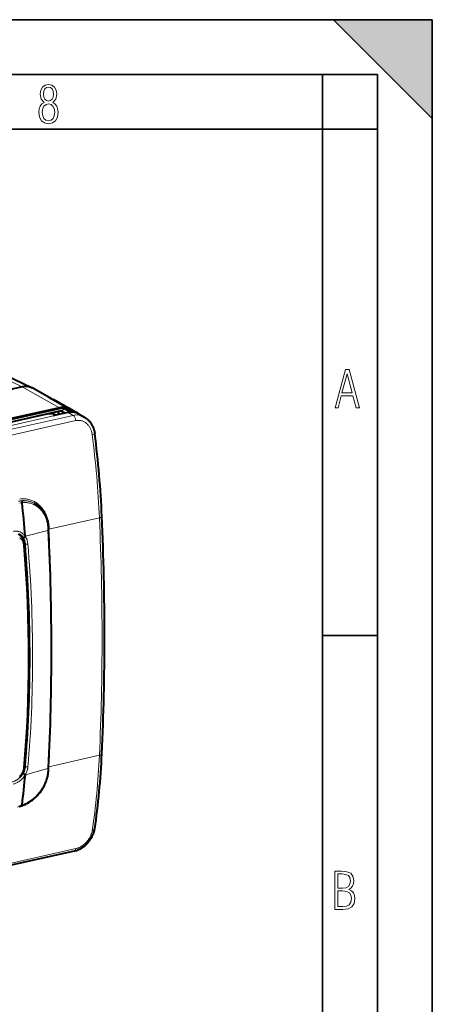
# Model space of a CAD drawing. Extents: x 0 to 420, y 0 to 297.
# Drawn here: x 382 to 420, y 207 to 297 of the extents above; entities that cross this region are included whole.
import ezdxf

# ---------------------------------------------------------------- set-up
doc = ezdxf.new("R2010")
doc.units = 0

msp = doc.modelspace()

# ---------------------------------------------------------------- linework, layer by layer
at = {"color": 7, "lineweight": 35}
for p, q in [((0, 297), (420, 297)), ((0, 297), (420, 297)), ((411, 297), (420, 288)), ((411, 297), (420, 297)), ((420, 0), (420, 297)), ((420, 0), (420, 297)), ((420, 288), (420, 297)), ((20.000401, 292), (415, 292)), ((410, 287), (410, 292)), ((415, 4.99976), (415, 292)), ((25.000401, 287), (410, 287)), ((410, 287), (415, 287)), ((410, 9.99976), (410, 287)), ((410, 240.832993), (415, 240.832993))]:
    msp.add_line(p, q, dxfattribs=at)
at = {"color": 7, "lineweight": 18}
for p, q in [((382.6474, 263.504425), (372.743805, 268.356812)), ((386.052582, 261.609375), (382.647552, 263.504456)), ((331.782776, 248.421158), (387.275696, 260.909424)), ((385.110168, 260.772034), (345.30014, 251.81308)), ((385.475647, 260.854279), (385.110168, 260.772034)), ((386.821259, 261.168762), (385.460571, 260.862549)), ((385.891602, 261.24881), (385.891602, 260.97345)), ((386.821259, 261.168762), (387.275696, 260.909424)), ((332.04306, 247.940155), (387.53595, 260.428406)), ((389.675598, 251.560226), (385.071716, 250.524155)), ((384.9758, 250.664764), (384.989075, 250.410538)), ((385.029816, 250.768631), (385.059814, 250.77713)), ((385.071716, 250.524155), (385.059814, 250.77713)), ((382.928284, 249.884949), (384.989075, 250.410538)), ((385.042633, 250.516144), (385.071716, 250.524323)), ((382.93634, 249.175385), (382.86734, 249.209915)), ((389.675598, 229.898636), (385.071716, 228.862564)), ((382.93634, 228.878021), (382.881104, 228.905685)), ((382.928284, 228.121506), (384.989075, 228.705002)), ((384.9758, 228.463242), (384.989075, 228.705002)), ((385.03949, 228.616241), (385.059814, 228.621902)), ((385.051697, 228.856873), (385.071716, 228.862411)), ((385.071716, 228.862564), (385.059814, 228.621902)), ((387.53595, 221.39209), (379.541718, 219.593033))]:
    msp.add_line(p, q, dxfattribs=at)
at = {"color": 7, "lineweight": 40}
for p, q in [((373.494995, 268.281647), (383.538757, 263.415222)), ((382.647552, 263.504456), (326.927124, 250.965012)), ((382.6474, 263.504425), (326.927246, 250.965042)), ((385.169373, 262.51001), (383.600891, 263.382965)), ((385.105438, 262.52356), (385.014252, 262.574677)), ((385.105438, 262.52356), (386.670563, 261.646057)), ((385.358368, 262.381744), (385.411133, 262.393616)), ((386.547241, 261.636414), (329.898254, 248.888)), ((386.052582, 261.609375), (330.392914, 249.083588)), ((386.481964, 261.528564), (387.083588, 261.21286)), ((386.613037, 261.616425), (387.453369, 261.175446)), ((386.206757, 261.319733), (329.538757, 248.567017)), ((385.014099, 261.04245), (344.59671, 251.946808)), ((385.717407, 260.923431), (385.45636, 260.864685)), ((386.786896, 261.174927), (385.702972, 260.931)), ((385.936646, 261.258942), (385.936646, 260.983582)), ((386.515472, 261.113861), (386.169464, 261.31134)), ((386.203979, 261.319092), (386.549988, 261.121613)), ((387.697784, 261.096313), (387.396912, 261.26825)), ((387.396912, 261.26825), (388.29538, 260.755463)), ((387.697784, 261.096313), (387.775085, 261.052063)), ((383.733826, 252.898407), (383.755005, 252.88739)), ((385.033936, 250.700287), (385.046387, 250.446152)), ((382.929535, 249.870682), (382.928284, 249.884949)), ((382.929535, 228.13446), (382.928284, 228.121506)), ((385.033905, 228.508026), (385.046356, 228.749313)), ((387.380676, 221.166138), (379.386414, 219.367096))]:
    msp.add_line(p, q, dxfattribs=at)
at = {"color": 7, "lineweight": 18}
for points in [[(384.656067, 289.459259), (384.444672, 289.322998), (384.294342, 289.125702), (384.200378, 288.872009), (384.17218, 288.56662), (384.228577, 288.115631), (384.402374, 287.786774), (384.674866, 287.584747), (385.041321, 287.514282), (385.403046, 287.584747), (385.675537, 287.786774), (385.844666, 288.115631), (385.905731, 288.56662), (385.872864, 288.872009), (385.7836, 289.125702), (385.628571, 289.322998), (385.421844, 289.459259), (385.708435, 289.764618), (385.802399, 290.201538), (385.746002, 290.577362), (385.595673, 290.859253), (385.356079, 291.037781), (385.041321, 291.098846), (384.721863, 291.037781), (384.482269, 290.859253), (384.331909, 290.577362), (384.280243, 290.201538), (384.374207, 289.759918)], [(385.497009, 290.220306), (385.464142, 289.943146), (385.374878, 289.741119), (385.229248, 289.614288), (385.041321, 289.571991), (384.843994, 289.614288), (384.703064, 289.741119), (384.6091, 289.943146), (384.580902, 290.220306), (384.6091, 290.483398), (384.703064, 290.680725), (384.848694, 290.802856), (385.041321, 290.845154), (385.229248, 290.802856), (385.374878, 290.680725), (385.464142, 290.483398)], [(385.605072, 288.56662), (385.562805, 288.228363), (385.450043, 287.97937), (385.266815, 287.829041), (385.022522, 287.777374), (384.797028, 287.829041), (384.623199, 287.98407), (384.510437, 288.233063), (384.47287, 288.57132), (384.510437, 288.886078), (384.627899, 289.125702), (384.811127, 289.276031), (385.041321, 289.332397), (385.266815, 289.276031), (385.445343, 289.125702), (385.562805, 288.886078)], [(411.141174, 261.586731), (411.413666, 261.586731), (411.714325, 262.686066), (412.771393, 262.686066), (413.067352, 261.586731), (413.363312, 261.586731), (412.428436, 265.086731), (412.08548, 265.086731)], [(411.766022, 262.953857), (412.240509, 264.701508), (412.710297, 262.953857)], [(411.109863, 215.831726), (411.847443, 215.831726), (412.331329, 215.888107), (412.678986, 216.076019), (412.881012, 216.386093), (412.951477, 216.841797), (412.913879, 217.123672), (412.810547, 217.353867), (412.632019, 217.532394), (412.383026, 217.67334), (412.585022, 217.795486), (412.725983, 217.969315), (412.810547, 218.194809), (412.838715, 218.472), (412.76825, 218.871323), (412.566254, 219.139114), (412.218597, 219.284744), (411.730011, 219.331726), (411.109863, 219.331726)], [(411.401154, 217.786087), (411.401154, 219.073334), (411.776978, 219.073334), (412.119934, 219.040451), (412.359528, 218.941788), (412.495758, 218.753876), (412.542755, 218.462601), (412.495758, 218.152527), (412.368927, 217.945816), (412.143433, 217.823669), (411.819275, 217.786087)], [(411.401154, 216.094818), (411.401154, 217.527695), (411.833344, 217.527695), (412.190399, 217.485413), (412.444092, 217.358566), (412.594421, 217.147156), (412.646118, 216.841797), (412.594421, 216.489441), (412.439392, 216.259247), (412.181, 216.132401), (411.809875, 216.094818)]]:
    msp.add_lwpolyline(points, close=True, dxfattribs=at)
at = {"color": 7, "lineweight": 40}
for points in [[(388.29538, 260.755463), (388.331848, 260.734039), (388.367737, 260.711731), (388.403046, 260.688538), (388.437775, 260.66449), (388.471924, 260.639618), (388.505463, 260.613892), (388.538391, 260.587402), (388.570679, 260.56012), (388.617401, 260.51825), (388.662659, 260.474792), (388.706451, 260.42981), (388.748749, 260.383331), (388.78949, 260.33548), (388.828674, 260.286255), (388.866302, 260.235748), (388.902344, 260.184021), (388.936707, 260.131226), (388.969421, 260.077301), (389.000519, 260.022339), (389.029968, 259.966431), (389.05777, 259.909546), (389.083862, 259.851807), (389.108307, 259.793274), (389.131042, 259.733948), (389.148071, 259.68573), (389.164032, 259.637054), (389.178864, 259.588013), (389.192596, 259.538574), (389.2052, 259.4888), (389.216675, 259.438721), (389.227051, 259.388336), (389.236328, 259.337677), (389.244202, 259.288422), (389.251038, 259.238953)], [(382.555878, 253.101074), (382.563446, 253.096375), (382.57074, 253.090515), (382.584351, 253.075867), (382.596161, 253.058212), (382.602661, 253.045837), (382.608398, 253.032715), (382.617554, 253.004745), (382.623596, 252.975357), (382.626465, 252.94397)], [(383.755005, 252.88739), (383.822662, 252.850647), (383.889069, 252.811386), (383.954163, 252.769684), (384.017853, 252.725555), (384.080078, 252.679062), (384.140778, 252.630249), (384.19989, 252.579163), (384.257355, 252.525864), (384.314209, 252.469269), (384.369263, 252.410461), (384.422424, 252.349548), (384.473633, 252.286545), (384.522827, 252.221527), (384.570038, 252.154587), (384.615112, 252.085754), (384.658112, 252.015137), (384.698914, 251.942764), (384.737549, 251.868744), (384.773926, 251.793121), (384.808044, 251.715973), (384.839844, 251.63739), (384.869354, 251.557449), (384.896545, 251.476212), (384.921356, 251.393768), (384.943512, 251.31131), (384.963348, 251.227844), (384.976959, 251.163345), (384.989136, 251.098572), (385.000031, 251.033081), (385.009521, 250.967377), (385.01767, 250.901031), (385.024445, 250.834518), (385.029877, 250.767456), (385.033936, 250.700287)], [(382.875549, 249.134552), (382.868591, 249.200287), (382.858521, 249.265381), (382.848511, 249.315247), (382.83667, 249.364548), (382.82074, 249.420258), (382.802368, 249.475006), (382.781555, 249.528656), (382.758331, 249.581085), (382.732666, 249.632202), (382.70462, 249.681839), (382.674255, 249.729874), (382.641571, 249.776154), (382.606598, 249.820618), (382.569458, 249.863037), (382.530151, 249.903336), (382.4888, 249.941345), (382.44397, 249.978088), (382.397156, 250.012115), (382.348511, 250.043259), (382.298096, 250.071426)], [(382.73703, 249.783081), (382.751312, 249.779587), (382.767059, 249.77887), (382.783569, 249.780441), (382.797943, 249.783295), (382.812805, 249.787491), (382.828461, 249.793121), (382.843994, 249.79985), (382.873535, 249.81575), (382.901398, 249.834839), (382.914429, 249.845398), (382.926666, 249.856522)], [(382.875397, 228.841629), (382.869263, 228.786621), (382.860687, 228.731613), (382.849762, 228.676712), (382.836487, 228.622025), (382.820923, 228.567627), (382.803162, 228.513641), (382.783234, 228.460114), (382.761169, 228.407181), (382.737061, 228.354904), (382.710968, 228.303375), (382.682892, 228.252686), (382.652954, 228.202942), (382.621185, 228.154205), (382.587646, 228.106583), (382.552399, 228.060165), (382.515533, 228.015015), (382.477112, 227.971252), (382.437164, 227.92894), (382.395813, 227.888184)], [(382.590332, 225.30275), (382.667725, 225.328735), (382.744995, 225.357132), (382.822083, 225.387909), (382.898926, 225.421051), (382.975433, 225.456497), (383.051544, 225.494247), (383.127167, 225.534241), (383.202271, 225.576477), (383.276764, 225.620926), (383.350586, 225.667526), (383.423645, 225.716248), (383.49585, 225.767044), (383.567139, 225.819885), (383.637451, 225.87471), (383.706726, 225.931488), (383.774902, 225.990158), (383.841858, 226.05069), (383.907593, 226.113022), (383.972015, 226.177109), (384.035065, 226.242889), (384.09668, 226.310333), (384.156769, 226.379349), (384.215302, 226.44989), (384.272217, 226.521912), (384.327454, 226.595337), (384.380981, 226.67012), (384.432709, 226.74617), (384.482605, 226.823441), (384.530579, 226.901855), (384.57666, 226.981354), (384.620728, 227.061859), (384.662781, 227.14328), (384.702789, 227.225586), (384.740662, 227.308655), (384.776398, 227.392426), (384.809967, 227.476822), (384.841309, 227.561768), (384.870422, 227.647186), (384.897278, 227.732971), (384.921844, 227.819046), (384.944092, 227.905334), (384.963989, 227.99176), (384.981567, 228.078217), (384.996765, 228.164612), (385.009644, 228.250885), (385.020111, 228.336945), (385.028198, 228.422684), (385.033905, 228.508026)], [(382.590332, 225.30275), (382.600281, 225.307831), (382.608826, 225.316132), (382.615692, 225.327087), (382.620056, 225.337799), (382.623291, 225.349762), (382.625397, 225.362656), (382.626465, 225.376205)], [(387.380676, 221.166138), (387.448639, 221.182755), (387.516205, 221.201889), (387.595978, 221.227814), (387.674988, 221.257065), (387.753174, 221.289536), (387.830414, 221.325119), (387.884613, 221.352188), (387.938232, 221.380722), (387.991302, 221.410706), (388.043732, 221.442078), (388.09549, 221.474792), (388.146576, 221.50885), (388.19693, 221.544174), (388.246552, 221.58075), (388.295349, 221.618515), (388.343323, 221.65744), (388.390411, 221.69751), (388.436646, 221.738678), (388.481964, 221.780899), (388.526337, 221.824142), (388.569702, 221.868378), (388.612091, 221.913559), (388.653412, 221.959656), (388.693665, 222.006622), (388.732788, 222.054428), (388.770813, 222.103058), (388.807648, 222.152451), (388.843292, 222.202576), (388.877747, 222.253403), (388.91095, 222.304916), (388.942871, 222.357056), (388.97348, 222.409805), (389.002777, 222.46312), (389.030701, 222.516968), (389.057251, 222.571335), (389.082397, 222.62616), (389.106079, 222.681427), (389.128296, 222.737091), (389.149048, 222.793152), (389.168243, 222.849564), (389.185883, 222.906281), (389.201935, 222.963272), (389.21637, 223.020508), (389.229187, 223.077957), (389.240295, 223.135574), (389.249664, 223.193314)]]:
    msp.add_lwpolyline(points, dxfattribs=at)
at = {"color": 7, "lineweight": 18}
for points in [[(387.53595, 260.428406), (387.598846, 260.440582), (387.66214, 260.448944), (387.725708, 260.45343), (387.789337, 260.454041), (387.852875, 260.450775), (387.916138, 260.443665), (387.978943, 260.432739), (388.041107, 260.41803), (388.102509, 260.399597), (388.162933, 260.377533), (388.22226, 260.351898), (388.280334, 260.322815), (388.336975, 260.290375), (388.393921, 260.253418), (388.449036, 260.213165), (388.502258, 260.169678), (388.553467, 260.123169), (388.602509, 260.07373), (388.649292, 260.021545), (388.693726, 259.966766), (388.735748, 259.909515), (388.771973, 259.855194), (388.806061, 259.799072), (388.837921, 259.741272), (388.867554, 259.681915), (388.894867, 259.621155), (388.915894, 259.569489), (388.935272, 259.516998), (388.953003, 259.463745), (388.96521, 259.42334), (388.976471, 259.382568), (388.995117, 259.30484), (389.010406, 259.226074), (389.022278, 259.146515)], [(382.412323, 253.273575), (382.505188, 253.284805), (382.598114, 253.292191), (382.690979, 253.295685), (382.783661, 253.295303), (382.876007, 253.291031), (382.967926, 253.282852), (383.059235, 253.270798), (383.149841, 253.254868), (383.239624, 253.235092), (383.32843, 253.211487), (383.416138, 253.184113), (383.502625, 253.152985), (383.587769, 253.118164), (383.671417, 253.079712), (383.75351, 253.037674), (383.833893, 252.992142), (383.909149, 252.945328), (383.982635, 252.895447), (384.05426, 252.84256), (384.123962, 252.786758), (384.19165, 252.728119), (384.257263, 252.666718), (384.320648, 252.602646), (384.381836, 252.535995), (384.440674, 252.466858), (384.497131, 252.395325), (384.537415, 252.340851), (384.576294, 252.285156), (384.613831, 252.228271), (384.64093, 252.185043), (384.667267, 252.14119), (384.692993, 252.096375), (384.717926, 252.050964), (384.765076, 251.958801), (384.808899, 251.864502), (384.849365, 251.768188), (384.886414, 251.670013)], [(382.308899, 253.077072), (382.400238, 253.095642), (382.491913, 253.110275), (382.583801, 253.120972), (382.675751, 253.127686), (382.721741, 253.129547), (382.7677, 253.130402), (382.813538, 253.130249), (382.859283, 253.129089), (382.920227, 253.125992), (382.980927, 253.121109), (383.041412, 253.114441), (383.121613, 253.102783), (383.201233, 253.087982), (383.280151, 253.070068), (383.358276, 253.049026), (383.435516, 253.024918), (383.51178, 252.997757), (383.586975, 252.96759), (383.661011, 252.934448), (383.733826, 252.898407)], [(384.9758, 250.664764), (384.97226, 250.721268), (384.967712, 250.777573), (384.962219, 250.833206), (384.95575, 250.888611), (384.945557, 250.962341), (384.933533, 251.035568), (384.919739, 251.108215), (384.900024, 251.198135), (384.877472, 251.286957), (384.852142, 251.374573), (384.824036, 251.460876), (384.793152, 251.545761), (384.759521, 251.62912), (384.720154, 251.717316), (384.677643, 251.803482), (384.632019, 251.887482), (384.583374, 251.969162), (384.531708, 252.048416), (384.477112, 252.125122), (384.419647, 252.199127), (384.359406, 252.27034), (384.296478, 252.338608), (384.264038, 252.371613), (384.230927, 252.403839), (384.164642, 252.464371), (384.096069, 252.52179), (384.02533, 252.576019), (383.952515, 252.626953), (383.877747, 252.6745), (383.801117, 252.718613), (383.722778, 252.759186), (383.642853, 252.796143), (383.561462, 252.829453), (383.478699, 252.859039), (383.394775, 252.884827), (383.309753, 252.906815), (383.223846, 252.924927), (383.137146, 252.939148), (383.049774, 252.949463), (382.961945, 252.955826), (382.878235, 252.958206), (382.794342, 252.957016), (382.710388, 252.952271), (382.626495, 252.94397)], [(381.823395, 250.3255), (381.886322, 250.337692), (381.949585, 250.345993), (382.012909, 250.350372), (382.076172, 250.350769), (382.13916, 250.347214), (382.170471, 250.343948), (382.20166, 250.339691), (382.232666, 250.334442), (382.263458, 250.328217), (382.294067, 250.321014), (382.324432, 250.312836), (382.384308, 250.29361), (382.442932, 250.270599), (382.500305, 250.243835), (382.55603, 250.213455), (382.609985, 250.179581), (382.661987, 250.142349), (382.711975, 250.101898), (382.759735, 250.05835), (382.805206, 250.011887), (382.848236, 249.962646), (382.888763, 249.910797), (382.926666, 249.856522)], [(382.76236, 249.077393), (382.755432, 249.140503), (382.744995, 249.202744), (382.731049, 249.263824), (382.713623, 249.323547), (382.69281, 249.381607), (382.66861, 249.437775), (382.641113, 249.49176), (382.626099, 249.517944), (382.610291, 249.543488), (382.593811, 249.568222), (382.576569, 249.59227), (382.549225, 249.62706), (382.520264, 249.66011), (382.489777, 249.691315), (382.457764, 249.720581), (382.415771, 249.754349)], [(382.73703, 228.253296), (382.693726, 228.183578), (382.647125, 228.115707), (382.597351, 228.049896), (382.544617, 227.986389), (382.489075, 227.925385), (382.430908, 227.867096), (382.3703, 227.811768), (382.307495, 227.759598), (382.242676, 227.710815), (382.209473, 227.687668), (382.175812, 227.665451), (382.142029, 227.644363), (382.10791, 227.624252), (382.061737, 227.598892), (382.015045, 227.575378), (381.967926, 227.553772), (381.912201, 227.53093), (381.85611, 227.51088), (381.799805, 227.493713), (381.7435, 227.479523)], [(382.926666, 228.14563), (382.881653, 228.070969), (382.833252, 227.998184), (382.781616, 227.92749), (382.726898, 227.85907), (382.669281, 227.793152), (382.608917, 227.729935), (382.54599, 227.669647), (382.480682, 227.612488), (382.447174, 227.585144), (382.413147, 227.558655), (382.361206, 227.520615), (382.308197, 227.48465), (382.254272, 227.450851), (382.199463, 227.419327), (382.138275, 227.387344), (382.076233, 227.358292), (382.01355, 227.332306), (381.950378, 227.309525), (381.886932, 227.290054), (381.823395, 227.274017)], [(382.412384, 228.015854), (382.459351, 228.068497), (382.504059, 228.12413), (382.545868, 228.182007), (382.584595, 228.241852), (382.619995, 228.303421), (382.651947, 228.36644), (382.680298, 228.430649), (382.704834, 228.495773), (382.715637, 228.52858), (382.725464, 228.561493), (382.738251, 228.611008), (382.748688, 228.660568), (382.756744, 228.710052), (382.76236, 228.759293)], [(384.9758, 228.463257), (384.970703, 228.389587), (384.963806, 228.315704), (384.955048, 228.241638), (384.947296, 228.18602), (384.938507, 228.130371), (384.917938, 228.019043), (384.893372, 227.907867), (384.864838, 227.797012), (384.832397, 227.686676), (384.796143, 227.577011), (384.756134, 227.468216), (384.712433, 227.360443), (384.6651, 227.25386), (384.614258, 227.148621), (384.559967, 227.044891), (384.50235, 226.942795), (384.441467, 226.842499), (384.377411, 226.744125), (384.310303, 226.647827), (384.240265, 226.553726), (384.167847, 226.462494), (384.092682, 226.373688), (384.014954, 226.287415), (383.934723, 226.203796), (383.852173, 226.122955), (383.767334, 226.045013), (383.68042, 225.970062), (383.591553, 225.898254), (383.500793, 225.829681), (383.408386, 225.76445), (383.314392, 225.702682), (383.219055, 225.644501), (383.122437, 225.589981), (383.024719, 225.539261), (382.926117, 225.492416), (382.826752, 225.44957), (382.776855, 225.429657), (382.726807, 225.410797), (382.676697, 225.392975), (382.626495, 225.376221)], [(383.154602, 228.848251), (383.148743, 228.794388), (383.141022, 228.74028), (383.131409, 228.686035), (383.123016, 228.645279), (383.113586, 228.604538), (383.091736, 228.523193), (383.065979, 228.442261), (383.036377, 228.362045), (383.003113, 228.282806), (382.966309, 228.204788), (382.929535, 228.13446)], [(389.022278, 223.017792), (389.013397, 222.96431), (389.002533, 222.910645), (388.989716, 222.856873), (388.978882, 222.816574), (388.966949, 222.776291), (388.953918, 222.735886), (388.93985, 222.695557), (388.908691, 222.615372), (388.873596, 222.535828), (388.834656, 222.457138), (388.792023, 222.379547), (388.74588, 222.303253), (388.69635, 222.2285), (388.643585, 222.155502), (388.587769, 222.084442), (388.529022, 222.015533), (388.46759, 221.94899), (388.403564, 221.884995), (388.337189, 221.823746), (388.270752, 221.767166), (388.202423, 221.713531), (388.132355, 221.662994), (388.060791, 221.615738), (387.987854, 221.57196), (387.913879, 221.531845), (387.83902, 221.495544), (387.801331, 221.478897), (387.76355, 221.463272), (387.706665, 221.441788), (387.649719, 221.422714), (387.592773, 221.406128), (387.53595, 221.392075)]]:
    msp.add_lwpolyline(points, dxfattribs=at)
for centre, radius, start, end in [((384.79895, 261.838959), 0.766518, 61.101848, 73.68988), ((387.588776, 259.52948), 1.414868, 60.042144, 102.783876), ((297.174561, 247.407227), 92.594553, 2.570666, 7.283622), ((382.814789, 250.93689), 2.179625, 96.822453, 102.700336), ((382.869263, 250.898544), 2.05964, 96.768413, 102.699722), ((382.813599, 251.073654), 2.04359, 62.569211, 97.244736), ((384.980408, 251.505737), 0.189168, 119.78223, 137.389843), ((381.956116, 250.638992), 3.106568, 2.548211, 19.384406), ((381.885834, 249.225113), 1.017434, 33.244675, 63.532377), ((168.625931, 239.401596), 216.643029, 0.006616, 2.912798), ((140.440216, 239.391037), 244.884698, 1.630367, 2.605719), ((254.309448, 238.725571), 129.050278, 0.039708, 4.644583), ((259.054504, 238.735291), 124.53893, 0.033935, 4.81298), ((183.761856, 239.303329), 201.506628, 356.985105, 0.035055), ((167.434616, 239.236526), 217.884212, 357.270989, 358.325816), ((381.293793, 229.060028), 1.653029, 330.79559, 353.676877), ((381.769958, 228.798279), 3.294659, 345.597697, 356.931239), ((381.557281, 228.106781), 2.998372, 282.913583, 294.870779), ((381.842072, 227.863541), 2.607962, 282.723404, 287.504837)]:
    msp.add_arc(centre, radius, start, end, dxfattribs=at)
at = {"color": 7, "lineweight": 40}
for centre, radius, start, end in [((384.816193, 261.873779), 0.727673, 47.458965, 60.963871), ((190.811981, -83.315903), 396.716402, 60.295284, 60.62493), ((386.378571, 260.202087), 1.444368, 83.293863, 103.042843), ((386.117126, 261.627655), 0.321157, 286.22962, 315.455951), ((387.13739, 260.688263), 1.065786, 115.985123, 137.937706), ((386.657471, 261.04071), 0.605658, 88.760508, 100.483011), ((297.793457, 247.55191), 92.200889, 2.570817, 7.282164), ((382.911377, 249.866501), 0.018445, 326.844541, 13.001597), ((153.349915, 239.404648), 231.95923, 0.014046, 2.728369), ((170.176132, 239.359497), 215.132448, 357.173058, 0.027168), ((383.360474, 229.132797), 1.078355, 234.669485, 246.277562), ((382.918884, 228.138214), 0.01102, 340.634245, 43.590517), ((381.760162, 227.937576), 2.762505, 282.722249, 287.488588)]:
    msp.add_arc(centre, radius, start, end, dxfattribs=at)
for centre, major_axis, ratio, start_param, end_param in [((382.6474, 261.625061), (0.922424, 1.774582), 0.785005, 0.022156947, 0.584880298), ((382.647552, 261.625244), (-0.92218, -1.774475), 0.784996, 3.119069955, 3.726391653), ((382.6474, 261.625061), (0.922424, 1.774582), 0.785005, 6.260789438, 6.305342254), ((385.706451, 257.965881), (-0.692352, 3.076569), 0.516517, 5.86596095, 6.283185307), ((385.445374, 257.907104), (-0.692352, 3.076569), 0.516517, 5.863536073, 5.865960607), ((386.829254, 259.275299), (-0.917206, -1.791901), 0.805444, 3.122398018, 3.732493164), ((342.197693, 260.17511), (-16.46637, 73.170059), 0.516517, 4.456518449, 4.498344817), ((312.188202, 282.757263), (30.843109, -142.237717), 0.503355, 1.084860321, 1.243188419), ((342.043274, 260.169006), (16.480743, -73.148361), 0.51714, 1.015407567, 1.304401631), ((363.062073, 248.178894), (10.687866, -48.916199), 0.505155, 0.928354591, 1.083716381), ((342.197693, 260.17511), (16.46637, -73.170059), 0.516517, 0.963057696, 1.004883217)]:
    msp.add_ellipse(centre, major_axis=major_axis, ratio=ratio, start_param=start_param, end_param=end_param, dxfattribs=at)
at = {"color": 7, "lineweight": 18}
for centre, major_axis, ratio, start_param, end_param in [((386.819824, 261.028595), (-0.032928, 0.146347), 0.516517, 5.854840194, 6.283185307), ((386.819336, 259.266296), (-0.939758, -1.794312), 0.78504, 3.130198245, 3.72880417), ((387.270874, 260.442139), (0.109772, -0.487793), 0.516517, 1.427127472, 2.713247541), ((388.755005, 259.175903), (0.496002, 0.063049), 0.147501, 5.262568792, 6.283185307), ((311.999146, 282.677002), (30.837433, -142.310669), 0.502838, 1.084669803, 1.243147398), ((389.401611, 251.665436), (0.499512, 0.022049), 0.278095, 5.280605012, 6.283185307), ((384.884125, 250.692749), (0.149811, 0.007553), 0.271516, 5.357075367, 6.283185307), ((381.796417, 248.811707), (-0.458435, -1.357941), 0.773753, 2.088416368, 2.59070097), ((381.886536, 248.799835), (-0.513519, -1.494019), 0.780584, 2.084293992, 2.597572425), ((384.896545, 250.439041), (0.149841, 0.007111), 0.275744, 5.365019639, 6.283185307), ((341.967957, 260.123413), (-16.46637, 73.170059), 0.516517, 4.156846085, 4.446148233), ((382.626404, 249.114227), (0.249176, 0.020325), 0.225292, 5.271162421, 6.283185307), ((383.060181, 249.20433), (0.149506, 0.01207), 0.231072, 3.717844794, 5.376988314), ((305.286194, 281.166321), (-31.968903, 142.057236), 0.516517, 4.252199718, 4.350812551), ((359.781403, 250.620483), (6.100952, -55.04599), 0.413742, 1.119369195, 1.309057476), ((363.402863, 248.706726), (4.718658, -50.04863), 0.392239, 1.126117604, 1.334896622), ((389.401611, 230.078232), (0.499451, -0.023148), 0.403798, 5.311591485, 6.282465112), ((362.998047, 248.020767), (10.591583, -48.866516), 0.502928, 0.928606693, 1.084644458), ((382.626404, 228.863846), (0.249023, -0.022202), 0.451604, 5.329784522, 6.283074171), ((383.060181, 228.906967), (0.149414, -0.013123), 0.446354, 3.775662819, 5.434806449), ((384.884125, 228.515991), (0.14978, -0.007965), 0.409863, 5.392547757, 6.283184301), ((384.896545, 228.75679), (0.149811, -0.007477), 0.40594, 5.398378765, 6.283184236), ((388.755005, 223.266235), (0.494659, -0.072891), 0.517689, 5.357459596, 6.28306864), ((387.270874, 221.653931), (-0.109772, 0.487793), 0.516517, 3.141592654, 4.034274204)]:
    msp.add_ellipse(centre, major_axis=major_axis, ratio=ratio, start_param=start_param, end_param=end_param, dxfattribs=at)
at = {"color": 7, "lineweight": 5}
msp.add_solid([(411, 297), (420, 288), (420, 297)], dxfattribs=at)

doc.saveas('drawing.dxf')
